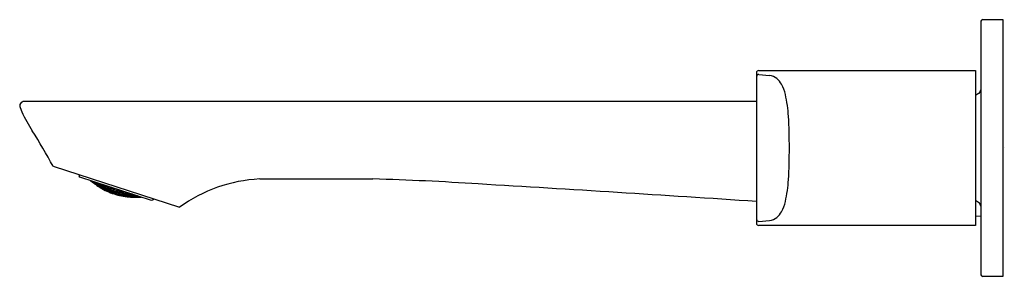
# Model space of a CAD drawing. Units: inches. Extents: x 2406.13 to 2414.87, y 147.1 to 149.38.
import ezdxf

# ---------------------------------------------------------------- set-up
doc = ezdxf.new("R2010")
doc.units = ezdxf.units.IN
doc.header["$LTSCALE"] = 0.64311
doc.header["$MEASUREMENT"] = 0
doc.layers.get('0').update_dxf_attribs({"color": 255, "linetype": 'CONTINUOUS'})
doc.layers.get('Defpoints').update_dxf_attribs({"linetype": 'CONTINUOUS'})
doc.styles.get("Standard").update_dxf_attribs({"font": 'txt', "width": 0.8})

msp = doc.modelspace()

# ---------------------------------------------------------------- linework, layer by layer
for p, q in [((2414.6627, 149.3649), (2414.6627, 147.1208)), ((2414.6824, 149.3846), (2414.8596, 149.3846)), ((2414.8596, 149.3846), (2414.8596, 147.1011)), ((2412.6907, 148.9318), (2414.6155, 148.9318)), ((2414.6155, 148.9318), (2414.6155, 147.5539)), ((2412.6711, 148.9117), (2412.6711, 147.5736)), ((2412.6928, 148.8961), (2412.7859, 148.8869)), ((2414.643, 148.7271), (2414.6155, 148.7112)), ((2406.1302, 148.602), (2406.1463, 148.5644)), ((2412.6711, 148.6562), (2406.1666, 148.6562)), ((2406.4239, 148.0808), (2407.5472, 147.7159)), ((2406.662, 147.9828), (2406.6567, 147.9931)), ((2407.2985, 147.776), (2406.662, 147.9828)), ((2408.2591, 147.9673), (2409.2643, 147.9673)), ((2406.76, 147.9485), (2406.7546, 147.9527)), ((2406.7566, 147.9521), (2406.76, 147.9485)), ((2406.7588, 147.9504), (2406.7575, 147.9517)), ((2406.7588, 147.9504), (2406.7591, 147.9512)), ((2406.7748, 147.9369), (2406.7588, 147.9504)), ((2406.7726, 147.9468), (2406.7771, 147.9431)), ((2406.7741, 147.9367), (2406.7734, 147.9372)), ((2406.7734, 147.9372), (2406.7739, 147.9367)), ((2406.7739, 147.9367), (2406.7734, 147.9366)), ((2406.7748, 147.9369), (2406.7741, 147.9367)), ((2406.7761, 147.937), (2406.7748, 147.9369)), ((2406.7753, 147.9376), (2406.7751, 147.9369)), ((2406.7843, 147.9387), (2406.7752, 147.9426)), ((2406.7752, 147.9426), (2406.7755, 147.9421)), ((2406.7755, 147.9421), (2406.8079, 147.9173)), ((2406.7771, 147.9431), (2406.7778, 147.9452)), ((2406.7863, 147.9395), (2406.7771, 147.9431)), ((2406.7837, 147.9432), (2406.7863, 147.9395)), ((2406.8008, 147.9259), (2406.7843, 147.9387)), ((2406.7862, 147.9424), (2406.8022, 147.9301)), ((2406.8, 147.929), (2406.8074, 147.9198)), ((2406.8095, 147.9264), (2406.8, 147.929)), ((2406.8083, 147.9172), (2406.8008, 147.9259)), ((2406.8022, 147.9301), (2406.8043, 147.9366)), ((2406.8022, 147.9301), (2406.8118, 147.9278)), ((2406.8118, 147.9278), (2406.8065, 147.9358)), ((2406.8074, 147.9198), (2406.8095, 147.9264)), ((2406.8243, 147.9081), (2406.8074, 147.9198)), ((2406.8079, 147.9173), (2406.8083, 147.9172)), ((2406.8112, 147.9316), (2406.809, 147.935)), ((2406.8095, 147.9264), (2406.8264, 147.9146)), ((2406.812, 147.934), (2406.8112, 147.9316)), ((2406.8112, 147.9316), (2406.8281, 147.9198)), ((2406.8227, 147.9071), (2406.8223, 147.9075)), ((2406.8223, 147.9075), (2406.8228, 147.9073)), ((2406.8228, 147.9073), (2406.8227, 147.9071)), ((2406.8563, 147.8863), (2406.8227, 147.9071)), ((2406.8228, 147.9073), (2406.8317, 147.9045)), ((2406.8243, 147.9081), (2406.8264, 147.9146)), ((2406.8338, 147.9055), (2406.8243, 147.9081)), ((2406.8357, 147.9168), (2406.8258, 147.9181)), ((2406.8258, 147.9181), (2406.833, 147.9086)), ((2406.8264, 147.9146), (2406.8338, 147.9055)), ((2406.8281, 147.9198), (2406.8307, 147.928)), ((2406.8381, 147.9188), (2406.8281, 147.9198)), ((2406.8317, 147.9045), (2406.8489, 147.8939)), ((2406.8328, 147.9273), (2406.8381, 147.9188)), ((2406.833, 147.9086), (2406.8357, 147.9168)), ((2406.8502, 147.8979), (2406.833, 147.9086)), ((2406.8357, 147.9263), (2406.8377, 147.923)), ((2406.8357, 147.9168), (2406.8529, 147.906)), ((2406.8377, 147.923), (2406.8385, 147.9254)), ((2406.8377, 147.923), (2406.8549, 147.9122)), ((2406.8579, 147.895), (2406.8481, 147.8967)), ((2406.8481, 147.8967), (2406.8558, 147.8886)), ((2406.8489, 147.8939), (2406.8564, 147.8865)), ((2406.8529, 147.906), (2406.8502, 147.8979)), ((2406.8602, 147.8966), (2406.8502, 147.8979)), ((2406.8627, 147.9099), (2406.8524, 147.9099)), ((2406.8524, 147.9099), (2406.8595, 147.9001)), ((2406.8529, 147.906), (2406.8602, 147.8966)), ((2406.8549, 147.9122), (2406.8572, 147.9194)), ((2406.8654, 147.9125), (2406.8549, 147.9122)), ((2406.8558, 147.8886), (2406.8579, 147.895)), ((2406.8733, 147.8789), (2406.8558, 147.8886)), ((2406.8563, 147.8863), (2406.8564, 147.8865)), ((2406.8568, 147.8861), (2406.8563, 147.8863)), ((2406.8564, 147.8865), (2406.8568, 147.8861)), ((2406.8579, 147.895), (2406.8754, 147.8852)), ((2406.8595, 147.9001), (2406.8627, 147.9099)), ((2406.8595, 147.9001), (2406.877, 147.8903)), ((2406.8622, 147.9177), (2406.8654, 147.9125)), ((2406.8627, 147.9099), (2406.8802, 147.9)), ((2406.8826, 147.9073), (2406.8667, 147.9163)), ((2406.881, 147.8761), (2406.8713, 147.8781)), ((2406.8713, 147.8781), (2406.8717, 147.8778)), ((2406.8717, 147.8778), (2406.9065, 147.8606)), ((2406.8754, 147.8852), (2406.8733, 147.8789)), ((2406.8733, 147.8789), (2406.8831, 147.8772)), ((2406.8849, 147.888), (2406.8747, 147.8884)), ((2406.8747, 147.8884), (2406.8823, 147.88)), ((2406.8831, 147.8772), (2406.8754, 147.8852)), ((2406.877, 147.8903), (2406.8802, 147.9)), ((2406.8874, 147.8902), (2406.877, 147.8903)), ((2406.8798, 147.9043), (2406.8906, 147.9057)), ((2406.8869, 147.8942), (2406.8798, 147.9043)), ((2406.8802, 147.9), (2406.8874, 147.8902)), ((2406.8988, 147.8673), (2406.881, 147.8761)), ((2406.8823, 147.88), (2406.8849, 147.888)), ((2406.8823, 147.88), (2406.9001, 147.8712)), ((2406.8826, 147.9073), (2406.8837, 147.9108)), ((2406.8907, 147.9085), (2406.8826, 147.9073)), ((2406.8849, 147.888), (2406.9027, 147.8792)), ((2406.8906, 147.9057), (2406.8869, 147.8942)), ((2406.8869, 147.8942), (2406.9047, 147.8853)), ((2406.8906, 147.9057), (2406.9084, 147.8967)), ((2406.9001, 147.8712), (2406.9027, 147.8792)), ((2406.9128, 147.8837), (2406.9021, 147.8828)), ((2406.9021, 147.8828), (2406.9096, 147.8741)), ((2406.9027, 147.8792), (2406.9103, 147.8708)), ((2406.9047, 147.8853), (2406.9084, 147.8967)), ((2406.9154, 147.8865), (2406.9047, 147.8853)), ((2406.9105, 147.902), (2406.9082, 147.9016)), ((2406.9082, 147.9016), (2406.9151, 147.8909)), ((2406.9084, 147.8967), (2406.9154, 147.8865)), ((2406.9096, 147.8741), (2406.9128, 147.8837)), ((2406.9128, 147.8837), (2406.9309, 147.8758)), ((2406.9179, 147.8996), (2406.9151, 147.8909)), ((2406.9151, 147.8909), (2406.9332, 147.883)), ((2406.9278, 147.8662), (2406.9309, 147.8758)), ((2406.9304, 147.8799), (2406.9415, 147.8821)), ((2406.9378, 147.8707), (2406.9304, 147.8799)), ((2406.9309, 147.8758), (2406.9384, 147.867)), ((2406.9332, 147.883), (2406.9366, 147.8935)), ((2406.9444, 147.8856), (2406.9332, 147.883)), ((2406.9415, 147.8821), (2406.9378, 147.8707)), ((2406.9398, 147.8925), (2406.9444, 147.8856)), ((2406.9599, 147.8751), (2406.9415, 147.8821)), ((2406.9442, 147.8905), (2406.9437, 147.8912)), ((2406.9442, 147.8905), (2406.9444, 147.891)), ((2406.9626, 147.8834), (2406.9442, 147.8905)), ((2406.9562, 147.8637), (2406.9599, 147.8751)), ((2406.9597, 147.8797), (2406.9697, 147.8828)), ((2406.9669, 147.8701), (2406.9597, 147.8797)), ((2406.9599, 147.8751), (2406.9673, 147.8659)), ((2406.9626, 147.8834), (2406.9631, 147.8849)), ((2406.9652, 147.8843), (2406.9626, 147.8834)), ((2406.9709, 147.8824), (2406.9669, 147.8701)), ((2406.9896, 147.8763), (2406.9856, 147.864)), ((2406.9908, 147.8759), (2406.9971, 147.8676)), ((2406.906, 147.8628), (2406.8979, 147.8699)), ((2406.8979, 147.8699), (2406.908, 147.8691)), ((2406.907, 147.8605), (2406.8988, 147.8673)), ((2406.9103, 147.8708), (2406.9001, 147.8712)), ((2406.908, 147.8691), (2406.906, 147.8628)), ((2406.906, 147.8628), (2406.9241, 147.8549)), ((2406.9065, 147.8606), (2406.907, 147.8605)), ((2406.908, 147.8691), (2406.9261, 147.8612)), ((2406.9096, 147.8741), (2406.9278, 147.8662)), ((2406.932, 147.8528), (2406.922, 147.854)), ((2406.922, 147.854), (2406.9224, 147.8537)), ((2406.9224, 147.8537), (2406.9584, 147.8401)), ((2406.9241, 147.8549), (2406.9261, 147.8612)), ((2406.9342, 147.8541), (2406.9241, 147.8549)), ((2406.9358, 147.8647), (2406.9253, 147.8642)), ((2406.9253, 147.8642), (2406.9333, 147.8568)), ((2406.9261, 147.8612), (2406.9342, 147.8541)), ((2406.9384, 147.867), (2406.9278, 147.8662)), ((2406.9504, 147.8459), (2406.932, 147.8528)), ((2406.9333, 147.8568), (2406.9358, 147.8647)), ((2406.9517, 147.8498), (2406.9333, 147.8568)), ((2406.9358, 147.8647), (2406.9543, 147.8577)), ((2406.9378, 147.8707), (2406.9562, 147.8637)), ((2406.9598, 147.8484), (2406.9494, 147.8483)), ((2406.9494, 147.8483), (2406.9578, 147.8422)), ((2406.9589, 147.84), (2406.9504, 147.8459)), ((2406.9517, 147.8498), (2406.9543, 147.8577)), ((2406.9622, 147.8502), (2406.9517, 147.8498)), ((2406.9645, 147.8629), (2406.9536, 147.8612)), ((2406.9536, 147.8612), (2406.9614, 147.8534)), ((2406.9543, 147.8577), (2406.9622, 147.8502)), ((2406.9673, 147.8659), (2406.9562, 147.8637)), ((2406.9578, 147.8422), (2406.9598, 147.8484)), ((2406.9765, 147.8361), (2406.9578, 147.8422)), ((2406.9584, 147.8401), (2406.9589, 147.84)), ((2406.9598, 147.8484), (2406.9785, 147.8423)), ((2406.9614, 147.8534), (2406.9645, 147.8629)), ((2406.9614, 147.8534), (2406.9802, 147.8473)), ((2406.9645, 147.8629), (2406.9833, 147.8569)), ((2406.9856, 147.864), (2406.9669, 147.8701)), ((2406.9748, 147.8348), (2406.9744, 147.835)), ((2406.9744, 147.835), (2406.9847, 147.8347)), ((2407.0119, 147.8246), (2406.9748, 147.8348)), ((2406.9765, 147.8361), (2406.9785, 147.8423)), ((2406.9869, 147.8361), (2406.9765, 147.8361)), ((2406.9885, 147.8466), (2406.9777, 147.8452)), ((2406.9777, 147.8452), (2406.9859, 147.8387)), ((2406.9785, 147.8423), (2406.9869, 147.8361)), ((2406.9802, 147.8473), (2406.9833, 147.8569)), ((2406.9911, 147.849), (2406.9802, 147.8473)), ((2406.9942, 147.864), (2406.9828, 147.8608)), ((2406.9828, 147.8608), (2406.9905, 147.8526)), ((2406.9833, 147.8569), (2406.9911, 147.849)), ((2406.9847, 147.8347), (2407.0037, 147.8296)), ((2406.9971, 147.8676), (2406.9856, 147.864)), ((2406.9859, 147.8387), (2406.9885, 147.8466)), ((2406.9859, 147.8387), (2407.005, 147.8335)), ((2407.0075, 147.8414), (2406.9885, 147.8466)), ((2406.9905, 147.8526), (2406.9942, 147.864)), ((2407.0095, 147.8475), (2406.9905, 147.8526)), ((2406.9942, 147.864), (2407.0132, 147.8588)), ((2406.9953, 147.8745), (2406.9969, 147.8723)), ((2406.9969, 147.8723), (2406.9974, 147.8738)), ((2406.9969, 147.8723), (2407.0159, 147.8672)), ((2407.0133, 147.8328), (2407.0026, 147.8318)), ((2407.0026, 147.8318), (2407.0113, 147.8266)), ((2407.0037, 147.8296), (2407.0124, 147.8246)), ((2407.005, 147.8335), (2407.0075, 147.8414)), ((2407.0157, 147.8348), (2407.005, 147.8335)), ((2407.0181, 147.8474), (2407.0068, 147.8447)), ((2407.0068, 147.8447), (2407.0149, 147.8378)), ((2407.0075, 147.8414), (2407.0157, 147.8348)), ((2407.0132, 147.8588), (2407.0095, 147.8475)), ((2407.0095, 147.8475), (2407.0208, 147.8505)), ((2407.0113, 147.8266), (2407.0133, 147.8328)), ((2407.0306, 147.8223), (2407.0113, 147.8266)), ((2407.0124, 147.8246), (2407.0119, 147.8246)), ((2407.0207, 147.8662), (2407.0129, 147.8633)), ((2407.0129, 147.8633), (2407.0204, 147.8546)), ((2407.0208, 147.8505), (2407.0132, 147.8588)), ((2407.0326, 147.8286), (2407.0133, 147.8328)), ((2407.0149, 147.8378), (2407.0181, 147.8474)), ((2407.0343, 147.8336), (2407.0149, 147.8378)), ((2407.0159, 147.8672), (2407.0161, 147.8677)), ((2407.0159, 147.8672), (2407.0167, 147.8675)), ((2407.0374, 147.8432), (2407.0181, 147.8474)), ((2407.0204, 147.8546), (2407.0238, 147.8652)), ((2407.0397, 147.8504), (2407.0204, 147.8546)), ((2407.0284, 147.8211), (2407.039, 147.8217)), ((2407.0289, 147.8209), (2407.0284, 147.8211)), ((2407.0671, 147.8143), (2407.0289, 147.8209)), ((2407.0326, 147.8286), (2407.0306, 147.8223)), ((2407.0306, 147.8223), (2407.0413, 147.8233)), ((2407.0428, 147.8336), (2407.0317, 147.8313)), ((2407.0317, 147.8313), (2407.0403, 147.8257)), ((2407.0413, 147.8233), (2407.0326, 147.8286)), ((2407.0343, 147.8336), (2407.0374, 147.8432)), ((2407.0455, 147.8363), (2407.0343, 147.8336)), ((2407.0485, 147.8512), (2407.0369, 147.8471)), ((2407.0369, 147.8471), (2407.0448, 147.8397)), ((2407.0374, 147.8432), (2407.0455, 147.8363)), ((2407.039, 147.8217), (2407.0586, 147.8184)), ((2407.0426, 147.8591), (2407.0397, 147.8504)), ((2407.0515, 147.855), (2407.0397, 147.8504)), ((2407.0403, 147.8257), (2407.0428, 147.8336)), ((2407.0599, 147.8223), (2407.0403, 147.8257)), ((2407.0625, 147.8303), (2407.0428, 147.8336)), ((2407.0448, 147.8397), (2407.0485, 147.8512)), ((2407.0645, 147.8365), (2407.0448, 147.8397)), ((2407.0682, 147.848), (2407.0485, 147.8512)), ((2407.05, 147.8567), (2407.0515, 147.855)), ((2407.0575, 147.8205), (2407.0685, 147.8225)), ((2407.0664, 147.8161), (2407.0575, 147.8205)), ((2407.0586, 147.8184), (2407.0676, 147.8143)), ((2407.0599, 147.8223), (2407.0625, 147.8303)), ((2407.071, 147.8247), (2407.0599, 147.8223)), ((2407.0733, 147.8372), (2407.0617, 147.8335)), ((2407.0617, 147.8335), (2407.0701, 147.8275)), ((2407.0625, 147.8303), (2407.071, 147.8247)), ((2407.0682, 147.848), (2407.0645, 147.8365)), ((2407.0645, 147.8365), (2407.0761, 147.8406)), ((2407.0685, 147.8225), (2407.0664, 147.8161)), ((2407.0664, 147.8161), (2407.0863, 147.8137)), ((2407.0676, 147.8143), (2407.0671, 147.8143)), ((2407.0761, 147.8406), (2407.0682, 147.848)), ((2407.0884, 147.8201), (2407.0685, 147.8225)), ((2407.0698, 147.8503), (2407.0757, 147.8445)), ((2407.0701, 147.8275), (2407.0733, 147.8372)), ((2407.0901, 147.8252), (2407.0701, 147.8275)), ((2407.0932, 147.835), (2407.0733, 147.8372)), ((2407.0757, 147.8445), (2407.0768, 147.848)), ((2407.0757, 147.8445), (2407.0938, 147.8425)), ((2407.0846, 147.8124), (2407.0841, 147.8123)), ((2407.0841, 147.8123), (2407.0846, 147.8121)), ((2407.095, 147.8139), (2407.0846, 147.8124)), ((2407.0846, 147.8121), (2407.0846, 147.8124)), ((2407.0846, 147.8121), (2407.124, 147.8092)), ((2407.0863, 147.8137), (2407.0884, 147.8201)), ((2407.0973, 147.8157), (2407.0863, 147.8137)), ((2407.0989, 147.826), (2407.0875, 147.8227)), ((2407.0875, 147.8227), (2407.0963, 147.818)), ((2407.0884, 147.8201), (2407.0973, 147.8157)), ((2407.0901, 147.8252), (2407.0932, 147.835)), ((2407.1016, 147.8289), (2407.0901, 147.8252)), ((2407.0983, 147.841), (2407.0927, 147.8387)), ((2407.0927, 147.8387), (2407.1009, 147.8322)), ((2407.0932, 147.835), (2407.1016, 147.8289)), ((2407.1152, 147.8124), (2407.095, 147.8139)), ((2407.0989, 147.826), (2407.0963, 147.818)), ((2407.0963, 147.818), (2407.1165, 147.8165)), ((2407.1192, 147.8247), (2407.0989, 147.826)), ((2407.1009, 147.8322), (2407.1033, 147.8394)), ((2407.1212, 147.8309), (2407.1009, 147.8322)), ((2407.1254, 147.8175), (2407.1141, 147.8145)), ((2407.1141, 147.8145), (2407.1233, 147.811)), ((2407.1241, 147.8094), (2407.1152, 147.8124)), ((2407.1165, 147.8165), (2407.1192, 147.8247)), ((2407.128, 147.8199), (2407.1165, 147.8165)), ((2407.1277, 147.8315), (2407.1184, 147.8278)), ((2407.1184, 147.8278), (2407.1271, 147.8226)), ((2407.1192, 147.8247), (2407.128, 147.8199)), ((2407.1212, 147.8309), (2407.122, 147.8333)), ((2407.1248, 147.8324), (2407.1212, 147.8309)), ((2407.1233, 147.811), (2407.1254, 147.8175)), ((2407.1233, 147.811), (2407.1438, 147.8105)), ((2407.1241, 147.8094), (2407.124, 147.8092)), ((2407.124, 147.8092), (2407.1245, 147.8093)), ((2407.1245, 147.8093), (2407.1241, 147.8094)), ((2407.146, 147.8171), (2407.1254, 147.8175)), ((2407.1271, 147.8226), (2407.1297, 147.8308)), ((2407.1477, 147.8223), (2407.1271, 147.8226)), ((2407.1415, 147.8089), (2407.1528, 147.8116)), ((2407.142, 147.8088), (2407.1415, 147.8089)), ((2407.1827, 147.8098), (2407.142, 147.8088)), ((2407.1438, 147.8105), (2407.146, 147.8171)), ((2407.1552, 147.8136), (2407.1438, 147.8105)), ((2407.145, 147.8196), (2407.154, 147.8229)), ((2407.1541, 147.8157), (2407.145, 147.8196)), ((2407.146, 147.8171), (2407.1552, 147.8136)), ((2407.1485, 147.8247), (2407.1477, 147.8223)), ((2407.1477, 147.8223), (2407.1514, 147.8238)), ((2407.1528, 147.8116), (2407.1736, 147.8121)), ((2407.1541, 147.8157), (2407.1562, 147.8222)), ((2407.1743, 147.8163), (2407.1541, 147.8157)), ((2407.1768, 147.8155), (2407.1725, 147.8141)), ((2407.1725, 147.8141), (2407.182, 147.8115)), ((2407.1736, 147.8121), (2407.1833, 147.81)), ((2407.1793, 147.806), (2407.1802, 147.8051)), ((2407.1802, 147.8061), (2407.18, 147.8053)), ((2407.1802, 147.8051), (2407.2011, 147.8067)), ((2407.1802, 147.8051), (2407.1808, 147.8046)), ((2407.1808, 147.8046), (2407.1815, 147.8046)), ((2407.1815, 147.8046), (2407.1809, 147.8045)), ((2407.1809, 147.8045), (2407.1812, 147.8041)), ((2407.182, 147.8115), (2407.1827, 147.8136)), ((2407.1879, 147.8119), (2407.182, 147.8115)), ((2407.1833, 147.81), (2407.1827, 147.8098)), ((2407.2039, 147.8067), (2407.1991, 147.8059)), ((2407.1991, 147.8059), (2407.2058, 147.8061)), ((2407.2011, 147.8067), (2407.2014, 147.8075)), ((2407.2011, 147.8067), (2407.203, 147.807)), ((2407.3088, 147.7812), (2407.2985, 147.776)), ((2414.643, 147.7586), (2414.6155, 147.7744)), ((2414.6627, 147.6327), (2414.6155, 147.6359)), ((2414.6155, 147.5539), (2412.6907, 147.5539)), ((2412.6928, 147.5896), (2412.7859, 147.5988)), ((2414.8596, 147.1011), (2414.6824, 147.1011))]:
    msp.add_line(p, q)
for centre, radius, start, end in [((2414.6824, 149.3649), 0.0197, 90.01282, 179.99469), ((2412.6908, 148.9121), 0.0197, 90.01024, 181.22639), ((2412.6908, 148.8765), 0.0197, 84.16117, 179.93142), ((2412.7739, 148.7624), 0.125, 51.54899, 84.49294), ((2412.7403, 148.7263), 0.1742, 28.43355, 50.28592), ((2412.5731, 148.637), 0.3638, 12.91669, 28.26501), ((2414.6233, 148.7612), 0.0394, 300, 360), ((2411.7531, 148.451), 1.2047, 3.49143, 12.82238), ((2406.1666, 148.6169), 0.0394, 90.00045, 202.22747), ((2407.1699, 149.0236), 1.1219, 204.16205, 213.95675), ((2408.2886, 148.2585), 4.6744, 359.80809, 3.26026), ((2400.2507, 144.6884), 7.044, 28.79078, 31.76831), ((2408.2886, 148.2272), 4.6744, 356.73974, 0.19191), ((2406.6918, 148.0109), 0.0394, 186.48368, 207), ((2408.3275, 146.6399), 1.3291, 92.94801, 125.9491), ((2408.5516, 123.1443), 24.8332, 86.19356, 88.35544), ((2407.9873, 149.3984), 1.9001, 229.53448, 230.29229), ((2407.1473, 148.3935), 0.5883, 228.74988, 231.3646), ((2407.1473, 148.3935), 0.5883, 231.3646, 234.094), ((2407.1473, 148.3935), 0.5883, 234.094, 238.80778), ((2407.1473, 148.3935), 0.5883, 238.80778, 245.41537), ((2389.9171, -192.802), 341.3279, 86.177646, 86.593236), ((2411.7531, 148.0347), 1.2047, 347.17762, 356.50857), ((2407.1473, 148.3935), 0.5883, 245.41537, 252), ((2407.1473, 148.3935), 0.5883, 252, 258.58463), ((2407.1473, 148.3935), 0.5883, 258.58463, 265.19222), ((2407.1473, 148.3935), 0.5883, 265.19222, 269.906), ((2407.1473, 148.3935), 0.5883, 269.906, 272.6354), ((2407.1473, 148.3935), 0.5883, 272.6354, 275.25012), ((2407.0583, 149.7002), 1.9001, 273.70771, 274.46552), ((2407.2909, 147.8163), 0.0394, 297, 317.51632), ((2412.5731, 147.8487), 0.3638, 331.73499, 347.08331), ((2414.6233, 147.7245), 0.0394, 0, 60), ((2412.7739, 147.7232), 0.125, 275.50706, 308.45101), ((2412.7403, 147.7593), 0.1742, 309.71408, 331.56645), ((2412.6908, 147.6092), 0.0197, 180.06858, 275.83883), ((2412.6907, 147.5735), 0.0197, 179.98175, 270), ((2414.6824, 147.1208), 0.0197, 179.99469, 270.01282)]:
    msp.add_arc(centre, radius, start, end)

# ---------------------------------------------------------------- texts
at = {"layer": 'Defpoints'}
for tag, p, s in [('TRADENAME', (2414.8619, 148.2446), 'ALEO'), ('MODELNUMBER', (2414.8619, 148.2463), 'K-31238T-4'), ('PRODUCT', (2414.8619, 148.243), 'BATH FAUCET')]:
    msp.add_attdef(tag, p, s, height=0.001, dxfattribs=at)

doc.saveas('drawing.dxf')
